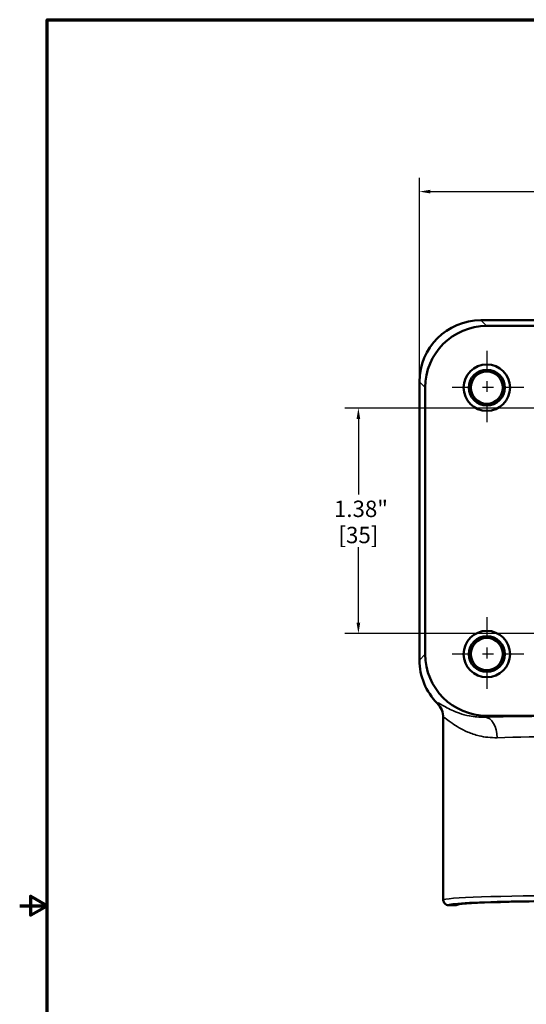
# Model space of a CAD drawing. Units: inches. Extents: x 0.1 to 21.9, y 0.1 to 16.9.
# Drawn here: x 0.1 to 4.8, y 7.6 to 16.6 of the extents above; entities that cross this region are included whole.
import ezdxf

# ---------------------------------------------------------------- set-up
doc = ezdxf.new("R2010")
doc.units = ezdxf.units.IN
doc.header["$MEASUREMENT"] = 0
doc.linetypes.add('CHAIN', pattern=[0.7087, 0.4724, -0.0591, 0.1181, -0.0591])
for name, color, linetype, lineweight in [('Border (ANSI)', 7, 'Continuous', 70), ('Center Mark (ANSI)', 7, 'Continuous', 25), ('Dimension (ANSI)', 7, 'Continuous', 25), ('Visible (ANSI)', 7, 'Continuous', 50), ('Visible Narrow (ANSI)', 7, 'Continuous', 35)]:
    doc.layers.add(name, color=color, linetype=linetype, lineweight=lineweight)
doc.styles.add('Note Text (ANSI)', font='tahoma.ttf')
doc.dimstyles.new('Default (ANSI)', dxfattribs={"dimtxt": 0.15, "dimasz": 0.098425, "dimexe": 0.125, "dimexo": 0.0625, "dimgap": 0.031496, "dimtad": 0, "dimtih": 1, "dimtoh": 1, "dimrnd": 1e-08, "dimzin": 4, "dimdsep": 46, "dimtxsty": 'Note Text (ANSI)', "dimcen": 0.09, "dimdle": 0.393701, "dimclrd": 256, "dimclre": 256, "dimclrt": 256, "dimadec": 0, "dimazin": 1, "dimtfac": 0.8, "dimtofl": 0, "dimtmove": 0, "dimatfit": 3, "dimfxl": 1, "dimtolj": 1, "dimtzin": 4, "dimlwd": -1, "dimlwe": -1, "dimarcsym": 0})

# ---------------------------------------------------------------- blocks, each defined once
blk = doc.blocks.new('Borders Default Border')
at = {"layer": 'Border (ANSI)', "flags": 128}
for points in [[(0.3937, 0.3937), (0.3937, 16.6063), (21.6063, 16.6063), (21.6063, 0.3937), (0.3937, 0.3937)], [(0.1437, 8.5), (0.3937, 8.5), (0.2437, 8.5866), (0.2437, 8.4134), (0.3937, 8.5)]]:
    blk.add_lwpolyline(points, dxfattribs=at)
blk = doc.blocks.new('*D18')
at = {"layer": 'Defpoints', "color": 0, "transparency": 16777216}
for p in [(12.1525, 15.0334), (3.8016, 13.2942), (12.1525, 13.1697)]:
    blk.add_point(p, dxfattribs=at)
at = {"layer": 'Dimension (ANSI)', "transparency": 16777216}
for p, q in [((3.8016, 13.3567), (3.8016, 15.1584)), ((12.1525, 13.2322), (12.1525, 15.1584)), ((3.9, 15.0334), (7.6775, 15.0334)), ((12.0541, 15.0334), (8.2766, 15.0334))]:
    blk.add_line(p, q, dxfattribs=at)
for points in [[(3.9, 15.0498), (3.9, 15.017), (3.8016, 15.0334)], [(12.0541, 15.0498), (12.0541, 15.017), (12.1525, 15.0334)]]:
    blk.add_solid(points, dxfattribs=at)
at = {"layer": 'Dimension (ANSI)', "transparency": 16777216, "char_height": 0.15, "attachment_point": 5, "style": 'Note Text (ANSI)'}
for s, insert in [('\\A1; 5.57"', (7.977, 15.1415)), ('\\A1;[141]', (7.977, 14.9038))]:
    blk.add_mtext(s, dxfattribs=dict(at, insert=insert))
blk = doc.blocks.new('*D21')
at = {"layer": 'Defpoints', "color": 0, "transparency": 16777216}
for p in [(6.0119, 13.0524), (3.2427, 10.9899), (6.0119, 10.9899)]:
    blk.add_point(p, dxfattribs=at)
at = {"layer": 'Dimension (ANSI)', "transparency": 16777216}
for p, q in [((5.9494, 13.0524), (3.1177, 13.0524)), ((3.2427, 12.9539), (3.2427, 12.2607)), ((3.2427, 11.0883), (3.2427, 11.7816)), ((5.9494, 10.9899), (3.1177, 10.9899))]:
    blk.add_line(p, q, dxfattribs=at)
for points in [[(3.2263, 12.9539), (3.2591, 12.9539), (3.2427, 13.0524)], [(3.2263, 11.0883), (3.2591, 11.0883), (3.2427, 10.9899)]]:
    blk.add_solid(points, dxfattribs=at)
at = {"layer": 'Dimension (ANSI)', "transparency": 16777216, "char_height": 0.15, "attachment_point": 5, "style": 'Note Text (ANSI)'}
for s, insert in [('\\A1; 1.38"', (3.2427, 12.131)), ('\\A1;[35]', (3.2427, 11.8915))]:
    blk.add_mtext(s, dxfattribs=dict(at, insert=insert))

msp = doc.modelspace()

# ---------------------------------------------------------------- linework, layer by layer
at = {"layer": 'Center Mark (ANSI)', "linetype": 'CHAIN', "ltscale": 0.374509}
for p, q in [((4.4181, 13.577), (4.4181, 12.9027)), ((4.7553, 13.2399), (4.0809, 13.2399)), ((4.4181, 11.1395), (4.4181, 10.4652)), ((4.7553, 10.8024), (4.0809, 10.8024))]:
    msp.add_line(p, q, dxfattribs=at)
at = {"layer": 'Visible (ANSI)'}
for p, q in [((9.91, 13.8564), (4.3637, 13.8564)), ((4.4161, 13.804), (9.8576, 13.804)), ((3.8016, 13.2942), (3.8016, 10.748)), ((3.854, 10.8004), (3.854, 13.2418)), ((4.0195, 8.5524), (4.0195, 10.2192)), ((9.8576, 10.2382), (4.4161, 10.2382)), ((4.0664, 8.5055), (4.1365, 8.5055))]:
    msp.add_line(p, q, dxfattribs=at)
for centre, radius in [((4.4181, 13.2399), 0.2122), ((4.4181, 13.2399), 0.1641), ((4.4181, 13.2399), 0.147), ((4.4181, 10.8024), 0.2122), ((4.4181, 10.8024), 0.1641), ((4.4181, 10.8024), 0.147)]:
    msp.add_circle(centre, radius, dxfattribs=at)
for centre, major_axis, ratio, start_param, end_param in [((4.3644, 13.2935), (-0.3982, 0.3982), 0.998783, 5.498396, 7.067974), ((4.4168, 13.2412), (-0.3982, 0.3982), 0.998783, 5.498396, 7.067974), ((4.3644, 10.7487), (-0.3982, -0.3982), 0.998783, 5.498396, 6.279851), ((4.4168, 10.8011), (-0.3982, -0.3982), 0.998783, 5.498396, 7.067974), ((5.215, 8.5042), (-1.0792, 0), 0.034942, 3.176521, 6.248257)]:
    msp.add_ellipse(centre, major_axis=major_axis, ratio=ratio, start_param=start_param, end_param=end_param, dxfattribs=at)
for points, knots in [([(3.9649, 10.3518), (3.9821, 10.3344), (3.9958, 10.3139), (4.0145, 10.2686), (4.0194, 10.2443), (4.0195, 10.2195), (4.0195, 10.2194), (4.0195, 10.2192)], [0, 0, 0, 0, 0.1241806, 0.1241806, 0.249086, 0.249086, 0.2498936, 0.2498936, 0.2498936, 0.2498936]), ([(4.0664, 8.5055), (4.0603, 8.5055), (4.0542, 8.5067), (4.0429, 8.5113), (4.0378, 8.5147), (4.0291, 8.5233), (4.0256, 8.5284), (4.0208, 8.5397), (4.0195, 8.5459), (4.0195, 8.5522), (4.0195, 8.5523), (4.0195, 8.5524)], [0, 0, 0, 0, 0.0309899, 0.0309899, 0.0619908, 0.0619908, 0.0930106, 0.0930106, 0.1247126, 0.1247126, 0.1251153, 0.1251153, 0.1251153, 0.1251153])]:
    msp.add_open_spline(points, degree=3, knots=knots, dxfattribs=at)
at = {"layer": 'Visible Narrow (ANSI)'}
for p, q in [((4.4161, 13.804), (4.3637, 13.8564)), ((3.8016, 13.2942), (3.854, 13.2418)), ((3.854, 10.8004), (3.8016, 10.748)), ((4.4026, 10.2247), (4.4161, 10.2382))]:
    msp.add_line(p, q, dxfattribs=at)
for centre, major_axis, ratio, start_param, end_param in [((5.215, 10.1856), (-1.383, 0), 0.034921, 3.146324, 5.340236), ((4.4026, 10.0373), (-0.0048, 0.1874), 0.58728, 4.697505, 6.240053), ((5.215, 9.9982), (1.1955, 0), 0.040398, 0, 2.198643), ((5.215, 8.5524), (-1.1955, 0), 0.033552, 3.141593, 6.283185), ((5.215, 8.5056), (1.1486, 0), 0.034921, 6.281761, 9.426202)]:
    msp.add_ellipse(centre, major_axis=major_axis, ratio=ratio, start_param=start_param, end_param=end_param, dxfattribs=at)
for points, knots in [([(4.4026, 10.2247), (4.3508, 10.223), (4.3024, 10.2276), (4.2254, 10.2425), (4.1949, 10.251), (4.1153, 10.2783), (4.0729, 10.2999), (4.0027, 10.339), (3.9782, 10.3549), (3.9667, 10.3546), (3.9653, 10.3537), (3.9649, 10.3518)], [-6.931048, -6.931048, -6.931048, -6.931048, -6.501099, -6.501099, -6.1764, -6.1764, -5.572682, -5.572682, -4.877498, -4.877498, -4.708743, -4.708743, -4.708743, -4.708743]), ([(4.0195, 10.2192), (4.0195, 10.2217), (4.0207, 10.2228), (4.0325, 10.2213), (4.0594, 10.1985), (4.138, 10.1436), (4.1858, 10.1136), (4.276, 10.0754), (4.3107, 10.0635), (4.3983, 10.0425), (4.4535, 10.0356), (4.5127, 10.0373)], [4.693048, 4.693048, 4.693048, 4.693048, 4.877498, 4.877498, 5.572682, 5.572682, 6.1764, 6.1764, 6.501099, 6.501099, 6.931048, 6.931048, 6.931048, 6.931048])]:
    msp.add_open_spline(points, degree=3, knots=knots, dxfattribs=at)

# ---------------------------------------------------------------- block references
msp.add_blockref('Borders Default Border', (0, 0))

# ---------------------------------------------------------------- dimensions: what is measured, and where the dimension line sits
at = {"layer": 'Dimension (ANSI)'}
for base, p1, p2, angle, text, override, picture, middle in [((12.1525, 15.0334), (3.8016, 13.2942), (12.1525, 13.1697), 180, ' <>"\\X[141]', {"dimgap": 0.031496, "dimtih": 0, "dimtoh": 0, "dimdec": 2, "dimlfac": 0.666667, "dimpost": '\\X', "dimtol": 0, "dimlim": 0, "dimtp": 0, "dimtm": 0, "dimtdec": 2, "dimatfit": 1}, '*D18', (7.977, 15.0334)), ((3.2427156437, 10.9898689542), (6.0118553646, 13.0523689542), (6.0118553646, 10.9898689542), 270, ' <>"\\X[35]', {"dimgap": 0.031496, "dimdec": 2, "dimlfac": 0.666667, "dimpost": '\\X', "dimtol": 0, "dimlim": 0, "dimtp": 0, "dimtm": 0, "dimtdec": 2, "dimatfit": 1}, '*D21', (3.2427156437, 12.0211189542))]:
    dim = msp.add_linear_dim(base=base, p1=p1, p2=p2, angle=angle, text=text, dimstyle='Default (ANSI)', override=override, dxfattribs=at)
    dim.commit()
    dim.dimension.update_dxf_attribs({"geometry": picture, "text_midpoint": middle, "dimtype": 160})

doc.saveas('drawing.dxf')
